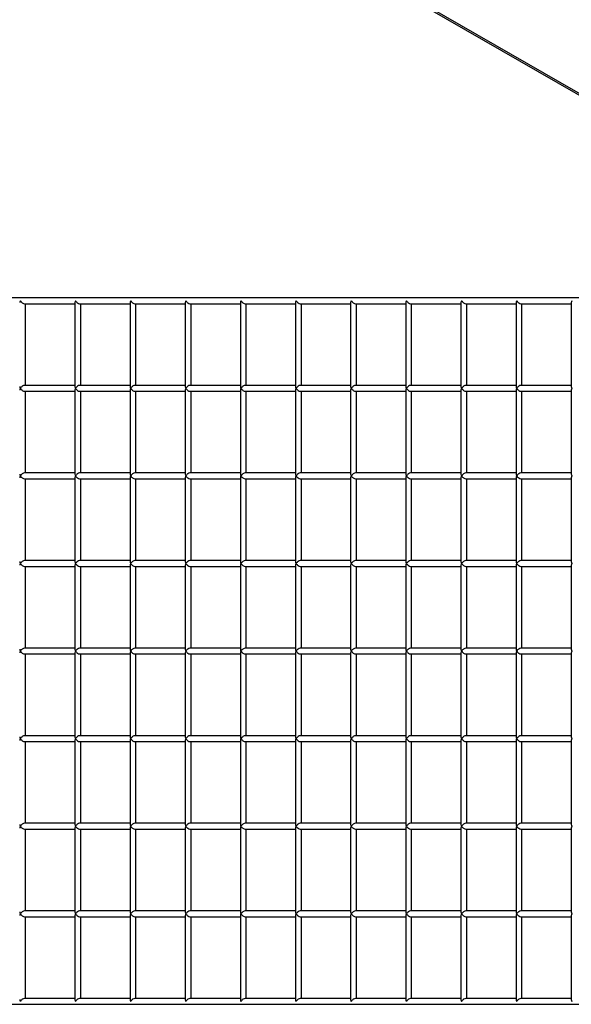
# Model space of a CAD drawing. Units: millimetres. Extents: x 4638 to 37974, y 1192 to 20635.
# Drawn here: x 7840 to 9727, y 5530 to 8903 of the extents above; entities that cross this region are included whole.
import ezdxf

# ---------------------------------------------------------------- set-up
doc = ezdxf.new("R2010")
doc.units = ezdxf.units.MM
doc.header["$LTSCALE"] = 70

msp = doc.modelspace()

# ---------------------------------------------------------------- linework, layer by layer
at = {"color": 7, "linetype": 'Continuous', "lineweight": 25}
for p, q in [((10251.32, 8364.87), (6792.53, 10354.92)), ((6790.11, 10350.54), (10248.91, 8360.49)), ((10359.12, 7950.3), (6633.28, 7950.31)), ((7856.32, 7930.31), (8028.77, 7930.31)), ((7860.03, 7650.31), (7860.03, 7930.31)), ((8028.77, 7934.02), (8028.77, 7646.6)), ((8045.06, 7930.31), (8217.51, 7930.31)), ((8048.77, 7650.31), (8048.77, 7930.31)), ((8217.51, 7934.02), (8217.51, 7646.6)), ((8233.8, 7930.31), (8406.25, 7930.31)), ((8237.51, 7650.31), (8237.51, 7930.31)), ((8406.25, 7934.02), (8406.25, 7646.6)), ((8422.54, 7930.31), (8594.99, 7930.31)), ((8426.25, 7650.31), (8426.25, 7930.31)), ((8594.99, 7934.02), (8594.99, 7646.6)), ((8611.28, 7930.31), (8783.73, 7930.31)), ((8614.99, 7650.31), (8614.99, 7930.31)), ((8783.73, 7934.02), (8783.73, 7646.6)), ((8800.02, 7930.31), (8972.47, 7930.31)), ((8803.73, 7650.31), (8803.73, 7930.31)), ((8972.47, 7934.02), (8972.47, 7646.6)), ((8988.76, 7930.31), (9161.21, 7930.31)), ((8992.47, 7650.31), (8992.47, 7930.31)), ((9161.21, 7934.02), (9161.21, 7646.6)), ((9177.5, 7930.31), (9349.95, 7930.31)), ((9181.21, 7650.31), (9181.21, 7930.31)), ((9349.95, 7934.02), (9349.95, 7646.6)), ((9366.24, 7930.31), (9538.69, 7930.31)), ((9369.95, 7650.31), (9369.95, 7930.31)), ((9538.69, 7934.02), (9538.69, 7646.6)), ((9554.98, 7930.31), (9727.43, 7930.31)), ((9558.69, 7650.31), (9558.69, 7930.31)), ((9727.43, 7934.02), (9727.43, 7646.6)), ((8028.77, 7650.31), (7856.32, 7650.31)), ((7856.32, 7630.31), (8028.77, 7630.31)), ((7860.03, 7350.31), (7860.03, 7630.31)), ((8028.77, 7634.02), (8028.77, 7346.6)), ((8217.51, 7650.31), (8045.06, 7650.31)), ((8045.06, 7630.31), (8217.51, 7630.31)), ((8048.77, 7350.31), (8048.77, 7630.31)), ((8217.51, 7634.02), (8217.51, 7346.6)), ((8406.25, 7650.31), (8233.8, 7650.31)), ((8233.8, 7630.31), (8406.25, 7630.31)), ((8237.51, 7350.31), (8237.51, 7630.31)), ((8406.25, 7634.02), (8406.25, 7346.6)), ((8594.99, 7650.31), (8422.54, 7650.31)), ((8422.54, 7630.31), (8594.99, 7630.31)), ((8426.25, 7350.31), (8426.25, 7630.31)), ((8594.99, 7634.02), (8594.99, 7346.6)), ((8783.73, 7650.31), (8611.28, 7650.31)), ((8611.28, 7630.31), (8783.73, 7630.31)), ((8614.99, 7350.31), (8614.99, 7630.31)), ((8783.73, 7634.02), (8783.73, 7346.6)), ((8972.47, 7650.31), (8800.02, 7650.31)), ((8800.02, 7630.31), (8972.47, 7630.31)), ((8803.73, 7350.31), (8803.73, 7630.31)), ((8972.47, 7634.02), (8972.47, 7346.6)), ((9161.21, 7650.31), (8988.76, 7650.31)), ((8988.76, 7630.31), (9161.21, 7630.31)), ((8992.47, 7350.31), (8992.47, 7630.31)), ((9161.21, 7634.02), (9161.21, 7346.6)), ((9349.95, 7650.31), (9177.5, 7650.31)), ((9177.5, 7630.31), (9349.95, 7630.31)), ((9181.21, 7350.31), (9181.21, 7630.31)), ((9349.95, 7634.02), (9349.95, 7346.6)), ((9538.69, 7650.31), (9366.24, 7650.31)), ((9366.24, 7630.31), (9538.69, 7630.31)), ((9369.95, 7350.31), (9369.95, 7630.31)), ((9538.69, 7634.02), (9538.69, 7346.6)), ((9727.43, 7650.31), (9554.98, 7650.31)), ((9554.98, 7630.31), (9727.43, 7630.31)), ((9558.69, 7350.31), (9558.69, 7630.31)), ((9727.43, 7634.02), (9727.43, 7346.6)), ((8028.77, 7350.31), (7856.32, 7350.31)), ((7856.32, 7330.31), (8028.77, 7330.31)), ((7860.03, 7050.31), (7860.03, 7330.31)), ((8028.77, 7334.02), (8028.77, 7046.6)), ((8217.51, 7350.31), (8045.06, 7350.31)), ((8045.06, 7330.31), (8217.51, 7330.31)), ((8048.77, 7050.31), (8048.77, 7330.31)), ((8217.51, 7334.02), (8217.51, 7046.6)), ((8406.25, 7350.31), (8233.8, 7350.31)), ((8233.8, 7330.31), (8406.25, 7330.31)), ((8237.51, 7050.31), (8237.51, 7330.31)), ((8406.25, 7334.02), (8406.25, 7046.6)), ((8594.99, 7350.31), (8422.54, 7350.31)), ((8422.54, 7330.31), (8594.99, 7330.31)), ((8426.25, 7050.31), (8426.25, 7330.31)), ((8594.99, 7334.02), (8594.99, 7046.6)), ((8783.73, 7350.31), (8611.28, 7350.31)), ((8611.28, 7330.31), (8783.73, 7330.31)), ((8614.99, 7050.31), (8614.99, 7330.31)), ((8783.73, 7334.02), (8783.73, 7046.6)), ((8972.47, 7350.31), (8800.02, 7350.31)), ((8800.02, 7330.31), (8972.47, 7330.31)), ((8803.73, 7050.31), (8803.73, 7330.31)), ((8972.47, 7334.02), (8972.47, 7046.6)), ((9161.21, 7350.31), (8988.76, 7350.31)), ((8988.76, 7330.31), (9161.21, 7330.31)), ((8992.47, 7050.31), (8992.47, 7330.31)), ((9161.21, 7334.02), (9161.21, 7046.6)), ((9349.95, 7350.31), (9177.5, 7350.31)), ((9177.5, 7330.31), (9349.95, 7330.31)), ((9181.21, 7050.31), (9181.21, 7330.31)), ((9349.95, 7334.02), (9349.95, 7046.6)), ((9538.69, 7350.31), (9366.24, 7350.31)), ((9366.24, 7330.31), (9538.69, 7330.31)), ((9369.95, 7050.31), (9369.95, 7330.31)), ((9538.69, 7334.02), (9538.69, 7046.6)), ((9727.43, 7350.31), (9554.98, 7350.31)), ((9554.98, 7330.31), (9727.43, 7330.31)), ((9558.69, 7050.31), (9558.69, 7330.31)), ((9727.43, 7334.02), (9727.43, 7046.6)), ((8028.77, 7050.31), (7856.32, 7050.31)), ((8217.51, 7050.31), (8045.06, 7050.31)), ((8406.25, 7050.31), (8233.8, 7050.31)), ((8594.99, 7050.31), (8422.54, 7050.31)), ((8783.73, 7050.31), (8611.28, 7050.31)), ((8972.47, 7050.31), (8800.02, 7050.31)), ((9161.21, 7050.31), (8988.76, 7050.31)), ((9349.95, 7050.31), (9177.5, 7050.31)), ((9538.69, 7050.31), (9366.24, 7050.31)), ((9727.43, 7050.31), (9554.98, 7050.31)), ((7856.32, 7030.31), (8028.77, 7030.31)), ((7860.03, 6750.31), (7860.03, 7030.31)), ((8028.77, 7034.02), (8028.77, 6746.6)), ((8045.06, 7030.31), (8217.51, 7030.31)), ((8048.77, 6750.31), (8048.77, 7030.31)), ((8217.51, 7034.02), (8217.51, 6746.6)), ((8233.8, 7030.31), (8406.25, 7030.31)), ((8237.51, 6750.31), (8237.51, 7030.31)), ((8406.25, 7034.02), (8406.25, 6746.6)), ((8422.54, 7030.31), (8594.99, 7030.31)), ((8426.25, 6750.31), (8426.25, 7030.31)), ((8594.99, 7034.02), (8594.99, 6746.6)), ((8611.28, 7030.31), (8783.73, 7030.31)), ((8614.99, 6750.31), (8614.99, 7030.31)), ((8783.73, 7034.02), (8783.73, 6746.6)), ((8800.02, 7030.31), (8972.47, 7030.31)), ((8803.73, 6750.31), (8803.73, 7030.31)), ((8972.47, 7034.02), (8972.47, 6746.6)), ((8988.76, 7030.31), (9161.21, 7030.31)), ((8992.47, 6750.31), (8992.47, 7030.31)), ((9161.21, 7034.02), (9161.21, 6746.6)), ((9177.5, 7030.31), (9349.95, 7030.31)), ((9181.21, 6750.31), (9181.21, 7030.31)), ((9349.95, 7034.02), (9349.95, 6746.6)), ((9366.24, 7030.31), (9538.69, 7030.31)), ((9369.95, 6750.31), (9369.95, 7030.31)), ((9538.69, 7034.02), (9538.69, 6746.6)), ((9554.98, 7030.31), (9727.43, 7030.31)), ((9558.69, 6750.31), (9558.69, 7030.31)), ((9727.43, 7034.02), (9727.43, 6746.6)), ((8028.77, 6750.31), (7856.32, 6750.31)), ((8217.51, 6750.31), (8045.06, 6750.31)), ((8406.25, 6750.31), (8233.8, 6750.31)), ((8594.99, 6750.31), (8422.54, 6750.31)), ((8783.73, 6750.31), (8611.28, 6750.31)), ((8972.47, 6750.31), (8800.02, 6750.31)), ((9161.21, 6750.31), (8988.76, 6750.31)), ((9349.95, 6750.31), (9177.5, 6750.31)), ((9538.69, 6750.31), (9366.24, 6750.31)), ((9727.43, 6750.31), (9554.98, 6750.31)), ((7856.32, 6730.31), (8028.77, 6730.31)), ((7860.03, 6450.31), (7860.03, 6730.31)), ((8028.77, 6734.02), (8028.77, 6446.6)), ((8045.06, 6730.31), (8217.51, 6730.31)), ((8048.77, 6450.31), (8048.77, 6730.31)), ((8217.51, 6734.02), (8217.51, 6446.6)), ((8233.8, 6730.31), (8406.25, 6730.31)), ((8237.51, 6450.31), (8237.51, 6730.31)), ((8406.25, 6734.02), (8406.25, 6446.6)), ((8422.54, 6730.31), (8594.99, 6730.31)), ((8426.25, 6450.31), (8426.25, 6730.31)), ((8594.99, 6734.02), (8594.99, 6446.6)), ((8611.28, 6730.31), (8783.73, 6730.31)), ((8614.99, 6450.31), (8614.99, 6730.31)), ((8783.73, 6734.02), (8783.73, 6446.6)), ((8800.02, 6730.31), (8972.47, 6730.31)), ((8803.73, 6450.31), (8803.73, 6730.31)), ((8972.47, 6734.02), (8972.47, 6446.6)), ((8988.76, 6730.31), (9161.21, 6730.31)), ((8992.47, 6450.31), (8992.47, 6730.31)), ((9161.21, 6734.02), (9161.21, 6446.6)), ((9177.5, 6730.31), (9349.95, 6730.31)), ((9181.21, 6450.31), (9181.21, 6730.31)), ((9349.95, 6734.02), (9349.95, 6446.6)), ((9366.24, 6730.31), (9538.69, 6730.31)), ((9369.95, 6450.31), (9369.95, 6730.31)), ((9538.69, 6734.02), (9538.69, 6446.6)), ((9554.98, 6730.31), (9727.43, 6730.31)), ((9558.69, 6450.31), (9558.69, 6730.31)), ((9727.43, 6734.02), (9727.43, 6446.6)), ((8028.77, 6450.31), (7856.32, 6450.31)), ((8217.51, 6450.31), (8045.06, 6450.31)), ((8406.25, 6450.31), (8233.8, 6450.31)), ((8594.99, 6450.31), (8422.54, 6450.31)), ((8783.73, 6450.31), (8611.28, 6450.31)), ((8972.47, 6450.31), (8800.02, 6450.31)), ((9161.21, 6450.31), (8988.76, 6450.31)), ((9349.95, 6450.31), (9177.5, 6450.31)), ((9538.69, 6450.31), (9366.24, 6450.31)), ((9727.43, 6450.31), (9554.98, 6450.31)), ((7856.32, 6430.31), (8028.77, 6430.31)), ((7860.03, 6150.31), (7860.03, 6430.31)), ((8028.77, 6434.02), (8028.77, 6146.6)), ((8045.06, 6430.31), (8217.51, 6430.31)), ((8048.77, 6150.31), (8048.77, 6430.31)), ((8217.51, 6434.02), (8217.51, 6146.6)), ((8233.8, 6430.31), (8406.25, 6430.31)), ((8237.51, 6150.31), (8237.51, 6430.31)), ((8406.25, 6434.02), (8406.25, 6146.6)), ((8422.54, 6430.31), (8594.99, 6430.31)), ((8426.25, 6150.31), (8426.25, 6430.31)), ((8594.99, 6434.02), (8594.99, 6146.6)), ((8611.28, 6430.31), (8783.73, 6430.31)), ((8614.99, 6150.31), (8614.99, 6430.31)), ((8783.73, 6434.02), (8783.73, 6146.6)), ((8800.02, 6430.31), (8972.47, 6430.31)), ((8803.73, 6150.31), (8803.73, 6430.31)), ((8972.47, 6434.02), (8972.47, 6146.6)), ((8988.76, 6430.31), (9161.21, 6430.31)), ((8992.47, 6150.31), (8992.47, 6430.31)), ((9161.21, 6434.02), (9161.21, 6146.6)), ((9177.5, 6430.31), (9349.95, 6430.31)), ((9181.21, 6150.31), (9181.21, 6430.31)), ((9349.95, 6434.02), (9349.95, 6146.6)), ((9366.24, 6430.31), (9538.69, 6430.31)), ((9369.95, 6150.31), (9369.95, 6430.31)), ((9538.69, 6434.02), (9538.69, 6146.6)), ((9554.98, 6430.31), (9727.43, 6430.31)), ((9558.69, 6150.31), (9558.69, 6430.31)), ((9727.43, 6434.02), (9727.43, 6146.6)), ((8028.77, 6150.31), (7856.32, 6150.31)), ((8217.51, 6150.31), (8045.06, 6150.31)), ((8406.25, 6150.31), (8233.8, 6150.31)), ((8594.99, 6150.31), (8422.54, 6150.31)), ((8783.73, 6150.31), (8611.28, 6150.31)), ((8972.47, 6150.31), (8800.02, 6150.31)), ((9161.21, 6150.31), (8988.76, 6150.31)), ((9349.95, 6150.31), (9177.5, 6150.31)), ((9538.69, 6150.31), (9366.24, 6150.31)), ((9727.43, 6150.31), (9554.98, 6150.31)), ((7856.32, 6130.31), (8028.77, 6130.31)), ((7860.03, 5850.31), (7860.03, 6130.31)), ((8028.77, 6134.02), (8028.77, 5846.6)), ((8045.06, 6130.31), (8217.51, 6130.31)), ((8048.77, 5850.31), (8048.77, 6130.31)), ((8217.51, 6134.02), (8217.51, 5846.6)), ((8233.8, 6130.31), (8406.25, 6130.31)), ((8237.51, 5850.31), (8237.51, 6130.31)), ((8406.25, 6134.02), (8406.25, 5846.6)), ((8422.54, 6130.31), (8594.99, 6130.31)), ((8426.25, 5850.31), (8426.25, 6130.31)), ((8594.99, 6134.02), (8594.99, 5846.6)), ((8611.28, 6130.31), (8783.73, 6130.31)), ((8614.99, 5850.31), (8614.99, 6130.31)), ((8783.73, 6134.02), (8783.73, 5846.6)), ((8800.02, 6130.31), (8972.47, 6130.31)), ((8803.73, 5850.31), (8803.73, 6130.31)), ((8972.47, 6134.02), (8972.47, 5846.6)), ((8988.76, 6130.31), (9161.21, 6130.31)), ((8992.47, 5850.31), (8992.47, 6130.31)), ((9161.21, 6134.02), (9161.21, 5846.6)), ((9177.5, 6130.31), (9349.95, 6130.31)), ((9181.21, 5850.31), (9181.21, 6130.31)), ((9349.95, 6134.02), (9349.95, 5846.6)), ((9366.24, 6130.31), (9538.69, 6130.31)), ((9369.95, 5850.31), (9369.95, 6130.31)), ((9538.69, 6134.02), (9538.69, 5846.6)), ((9554.98, 6130.31), (9727.43, 6130.31)), ((9558.69, 5850.31), (9558.69, 6130.31)), ((9727.43, 6134.02), (9727.43, 5846.6)), ((8028.77, 5850.31), (7856.32, 5850.31)), ((8217.51, 5850.31), (8045.06, 5850.31)), ((8406.25, 5850.31), (8233.8, 5850.31)), ((8594.99, 5850.31), (8422.54, 5850.31)), ((8783.73, 5850.31), (8611.28, 5850.31)), ((8972.47, 5850.31), (8800.02, 5850.31)), ((9161.21, 5850.31), (8988.76, 5850.31)), ((9349.95, 5850.31), (9177.5, 5850.31)), ((9538.69, 5850.31), (9366.24, 5850.31)), ((9727.43, 5850.31), (9554.98, 5850.31)), ((7856.32, 5830.31), (8028.77, 5830.31)), ((7860.03, 5550.31), (7860.03, 5830.31)), ((8028.77, 5834.02), (8028.77, 5546.6)), ((8045.06, 5830.31), (8217.51, 5830.31)), ((8048.77, 5550.31), (8048.77, 5830.31)), ((8217.51, 5834.02), (8217.51, 5546.6)), ((8233.8, 5830.31), (8406.25, 5830.31)), ((8237.51, 5550.31), (8237.51, 5830.31)), ((8406.25, 5834.02), (8406.25, 5546.6)), ((8422.54, 5830.31), (8594.99, 5830.31)), ((8426.25, 5550.31), (8426.25, 5830.31)), ((8594.99, 5834.02), (8594.99, 5546.6)), ((8611.28, 5830.31), (8783.73, 5830.31)), ((8614.99, 5550.31), (8614.99, 5830.31)), ((8783.73, 5834.02), (8783.73, 5546.6)), ((8800.02, 5830.31), (8972.47, 5830.31)), ((8803.73, 5550.31), (8803.73, 5830.31)), ((8972.47, 5834.02), (8972.47, 5546.6)), ((8988.76, 5830.31), (9161.21, 5830.31)), ((8992.47, 5550.31), (8992.47, 5830.31)), ((9161.21, 5834.02), (9161.21, 5546.6)), ((9177.5, 5830.31), (9349.95, 5830.31)), ((9181.21, 5550.31), (9181.21, 5830.31)), ((9349.95, 5834.02), (9349.95, 5546.6)), ((9366.24, 5830.31), (9538.69, 5830.31)), ((9369.95, 5550.31), (9369.95, 5830.31)), ((9538.69, 5834.02), (9538.69, 5546.6)), ((9554.98, 5830.31), (9727.43, 5830.31)), ((9558.69, 5550.31), (9558.69, 5830.31)), ((9727.43, 5834.02), (9727.43, 5546.6)), ((8028.77, 5550.31), (7856.32, 5550.31)), ((8217.51, 5550.31), (8045.06, 5550.31)), ((8406.25, 5550.31), (8233.8, 5550.31)), ((8594.99, 5550.31), (8422.54, 5550.31)), ((8783.73, 5550.31), (8611.28, 5550.31)), ((8972.47, 5550.31), (8800.02, 5550.31)), ((9161.21, 5550.31), (8988.76, 5550.31)), ((9349.95, 5550.31), (9177.5, 5550.31)), ((9538.69, 5550.31), (9366.24, 5550.31)), ((9727.43, 5550.31), (9554.98, 5550.31)), ((6633.28, 5530.31), (10359.12, 5530.32))]:
    msp.add_line(p, q, dxfattribs=at)
for centre, major_axis, start_param, end_param in [((7850.03, 7940.31), (9.03, 9.03), 2.0159752, 2.6964138), ((7850.03, 7940.31), (9.03, -9.03), 4.2672101, 5.8380065), ((8038.77, 7940.31), (9.03, 9.03), 2.0159752, 2.6964138), ((8038.77, 7940.31), (9.03, -9.03), 4.2672101, 5.8380065), ((8227.51, 7940.31), (9.03, 9.03), 2.0159752, 2.6964138), ((8227.51, 7940.31), (9.03, -9.03), 4.2672101, 5.8380065), ((8416.25, 7940.31), (9.03, 9.03), 2.0159752, 2.6964138), ((8416.25, 7940.31), (9.03, -9.03), 4.2672101, 5.8380065), ((8604.99, 7940.31), (9.03, 9.03), 2.0159752, 2.6964138), ((8604.99, 7940.31), (9.03, -9.03), 4.2672101, 5.8380065), ((8793.73, 7940.31), (9.03, 9.03), 2.0159752, 2.6964138), ((8793.73, 7940.31), (9.03, -9.03), 4.2672101, 5.8380065), ((8982.47, 7940.31), (9.03, 9.03), 2.0159752, 2.6964138), ((8982.47, 7940.31), (9.03, -9.03), 4.2672101, 5.8380065), ((9171.21, 7940.31), (9.03, 9.03), 2.0159752, 2.6964138), ((9171.21, 7940.31), (9.03, -9.03), 4.2672101, 5.8380065), ((9359.95, 7940.31), (9.03, 9.03), 2.0159752, 2.6964138), ((9359.95, 7940.31), (9.03, -9.03), 4.2672101, 5.8380065), ((9548.69, 7940.31), (9.03, 9.03), 2.0159752, 2.6964138), ((9548.69, 7940.31), (9.03, -9.03), 4.2672101, 5.8380065), ((9737.43, 7940.31), (9.03, 9.03), 2.0159752, 2.6964138), ((7850.03, 7640.31), (9.03, -9.03), 3.5867715, 4.2672101), ((7850.03, 7640.31), (9.03, 9.03), 2.0159752, 2.6964138), ((7850.03, 7640.31), (9.03, 9.03), 0.4451788, 2.0159752), ((7850.03, 7640.31), (9.03, -9.03), 4.2672101, 5.8380065), ((8038.77, 7640.31), (9.03, -9.03), 3.5867715, 4.2672101), ((8038.77, 7640.31), (9.03, 9.03), 2.0159752, 2.6964138), ((8038.77, 7640.31), (9.03, 9.03), 0.4451788, 2.0159752), ((8038.77, 7640.31), (9.03, -9.03), 4.2672101, 5.8380065), ((8227.51, 7640.31), (9.03, -9.03), 3.5867715, 4.2672101), ((8227.51, 7640.31), (9.03, 9.03), 2.0159752, 2.6964138), ((8227.51, 7640.31), (9.03, 9.03), 0.4451788, 2.0159752), ((8227.51, 7640.31), (9.03, -9.03), 4.2672101, 5.8380065), ((8416.25, 7640.31), (9.03, -9.03), 3.5867715, 4.2672101), ((8416.25, 7640.31), (9.03, 9.03), 2.0159752, 2.6964138), ((8416.25, 7640.31), (9.03, 9.03), 0.4451788, 2.0159752), ((8416.25, 7640.31), (9.03, -9.03), 4.2672101, 5.8380065), ((8604.99, 7640.31), (9.03, -9.03), 3.5867715, 4.2672101), ((8604.99, 7640.31), (9.03, 9.03), 2.0159752, 2.6964138), ((8604.99, 7640.31), (9.03, 9.03), 0.4451788, 2.0159752), ((8604.99, 7640.31), (9.03, -9.03), 4.2672101, 5.8380065), ((8793.73, 7640.31), (9.03, -9.03), 3.5867715, 4.2672101), ((8793.73, 7640.31), (9.03, 9.03), 2.0159752, 2.6964138), ((8793.73, 7640.31), (9.03, 9.03), 0.4451788, 2.0159752), ((8793.73, 7640.31), (9.03, -9.03), 4.2672101, 5.8380065), ((8982.47, 7640.31), (9.03, -9.03), 3.5867715, 4.2672101), ((8982.47, 7640.31), (9.03, 9.03), 2.0159752, 2.6964138), ((8982.47, 7640.31), (9.03, 9.03), 0.4451788, 2.0159752), ((8982.47, 7640.31), (9.03, -9.03), 4.2672101, 5.8380065), ((9171.21, 7640.31), (9.03, -9.03), 3.5867715, 4.2672101), ((9171.21, 7640.31), (9.03, 9.03), 2.0159752, 2.6964138), ((9171.21, 7640.31), (9.03, 9.03), 0.4451788, 2.0159752), ((9171.21, 7640.31), (9.03, -9.03), 4.2672101, 5.8380065), ((9359.95, 7640.31), (9.03, -9.03), 3.5867715, 4.2672101), ((9359.95, 7640.31), (9.03, 9.03), 2.0159752, 2.6964138), ((9359.95, 7640.31), (9.03, 9.03), 0.4451788, 2.0159752), ((9359.95, 7640.31), (9.03, -9.03), 4.2672101, 5.8380065), ((9548.69, 7640.31), (9.03, -9.03), 3.5867715, 4.2672101), ((9548.69, 7640.31), (9.03, 9.03), 2.0159752, 2.6964138), ((9548.69, 7640.31), (9.03, 9.03), 0.4451788, 2.0159752), ((9548.69, 7640.31), (9.03, -9.03), 4.2672101, 5.8380065), ((9737.43, 7640.31), (9.03, -9.03), 3.5867715, 4.2672101), ((9737.43, 7640.31), (9.03, 9.03), 2.0159752, 2.6964138), ((7850.03, 7340.31), (9.03, -9.03), 3.5867715, 4.2672101), ((7850.03, 7340.31), (9.03, 9.03), 2.0159752, 2.6964138), ((7850.03, 7340.31), (9.03, 9.03), 0.4451788, 2.0159752), ((7850.03, 7340.31), (9.03, -9.03), 4.2672101, 5.8380065), ((8038.77, 7340.31), (9.03, -9.03), 3.5867715, 4.2672101), ((8038.77, 7340.31), (9.03, 9.03), 2.0159752, 2.6964138), ((8038.77, 7340.31), (9.03, 9.03), 0.4451788, 2.0159752), ((8038.77, 7340.31), (9.03, -9.03), 4.2672101, 5.8380065), ((8227.51, 7340.31), (9.03, -9.03), 3.5867715, 4.2672101), ((8227.51, 7340.31), (9.03, 9.03), 2.0159752, 2.6964138), ((8227.51, 7340.31), (9.03, 9.03), 0.4451788, 2.0159752), ((8227.51, 7340.31), (9.03, -9.03), 4.2672101, 5.8380065), ((8416.25, 7340.31), (9.03, -9.03), 3.5867715, 4.2672101), ((8416.25, 7340.31), (9.03, 9.03), 2.0159752, 2.6964138), ((8416.25, 7340.31), (9.03, 9.03), 0.4451788, 2.0159752), ((8416.25, 7340.31), (9.03, -9.03), 4.2672101, 5.8380065), ((8604.99, 7340.31), (9.03, -9.03), 3.5867715, 4.2672101), ((8604.99, 7340.31), (9.03, 9.03), 2.0159752, 2.6964138), ((8604.99, 7340.31), (9.03, 9.03), 0.4451788, 2.0159752), ((8604.99, 7340.31), (9.03, -9.03), 4.2672101, 5.8380065), ((8793.73, 7340.31), (9.03, -9.03), 3.5867715, 4.2672101), ((8793.73, 7340.31), (9.03, 9.03), 2.0159752, 2.6964138), ((8793.73, 7340.31), (9.03, 9.03), 0.4451788, 2.0159752), ((8793.73, 7340.31), (9.03, -9.03), 4.2672101, 5.8380065), ((8982.47, 7340.31), (9.03, -9.03), 3.5867715, 4.2672101), ((8982.47, 7340.31), (9.03, 9.03), 2.0159752, 2.6964138), ((8982.47, 7340.31), (9.03, 9.03), 0.4451788, 2.0159752), ((8982.47, 7340.31), (9.03, -9.03), 4.2672101, 5.8380065), ((9171.21, 7340.31), (9.03, -9.03), 3.5867715, 4.2672101), ((9171.21, 7340.31), (9.03, 9.03), 2.0159752, 2.6964138), ((9171.21, 7340.31), (9.03, 9.03), 0.4451788, 2.0159752), ((9171.21, 7340.31), (9.03, -9.03), 4.2672101, 5.8380065), ((9359.95, 7340.31), (9.03, -9.03), 3.5867715, 4.2672101), ((9359.95, 7340.31), (9.03, 9.03), 2.0159752, 2.6964138), ((9359.95, 7340.31), (9.03, 9.03), 0.4451788, 2.0159752), ((9359.95, 7340.31), (9.03, -9.03), 4.2672101, 5.8380065), ((9548.69, 7340.31), (9.03, -9.03), 3.5867715, 4.2672101), ((9548.69, 7340.31), (9.03, 9.03), 2.0159752, 2.6964138), ((9548.69, 7340.31), (9.03, 9.03), 0.4451788, 2.0159752), ((9548.69, 7340.31), (9.03, -9.03), 4.2672101, 5.8380065), ((9737.43, 7340.31), (9.03, -9.03), 3.5867715, 4.2672101), ((9737.43, 7340.31), (9.03, 9.03), 2.0159752, 2.6964138), ((7850.03, 7040.31), (9.03, 9.03), 0.4451788, 2.0159752), ((8038.77, 7040.31), (9.03, 9.03), 0.4451788, 2.0159752), ((8227.51, 7040.31), (9.03, 9.03), 0.4451788, 2.0159752), ((8416.25, 7040.31), (9.03, 9.03), 0.4451788, 2.0159752), ((8604.99, 7040.31), (9.03, 9.03), 0.4451788, 2.0159752), ((8793.73, 7040.31), (9.03, 9.03), 0.4451788, 2.0159752), ((8982.47, 7040.31), (9.03, 9.03), 0.4451788, 2.0159752), ((9171.21, 7040.31), (9.03, 9.03), 0.4451788, 2.0159752), ((9359.95, 7040.31), (9.03, 9.03), 0.4451788, 2.0159752), ((9548.69, 7040.31), (9.03, 9.03), 0.4451788, 2.0159752), ((7850.03, 7040.31), (9.03, -9.03), 3.5867715, 4.2672101), ((7850.03, 7040.31), (9.03, 9.03), 2.0159752, 2.6964138), ((7850.03, 7040.31), (9.03, -9.03), 4.2672101, 5.8380065), ((8038.77, 7040.31), (9.03, -9.03), 3.5867715, 4.2672101), ((8038.77, 7040.31), (9.03, 9.03), 2.0159752, 2.6964138), ((8038.77, 7040.31), (9.03, -9.03), 4.2672101, 5.8380065), ((8227.51, 7040.31), (9.03, -9.03), 3.5867715, 4.2672101), ((8227.51, 7040.31), (9.03, 9.03), 2.0159752, 2.6964138), ((8227.51, 7040.31), (9.03, -9.03), 4.2672101, 5.8380065), ((8416.25, 7040.31), (9.03, -9.03), 3.5867715, 4.2672101), ((8416.25, 7040.31), (9.03, 9.03), 2.0159752, 2.6964138), ((8416.25, 7040.31), (9.03, -9.03), 4.2672101, 5.8380065), ((8604.99, 7040.31), (9.03, -9.03), 3.5867715, 4.2672101), ((8604.99, 7040.31), (9.03, 9.03), 2.0159752, 2.6964138), ((8604.99, 7040.31), (9.03, -9.03), 4.2672101, 5.8380065), ((8793.73, 7040.31), (9.03, -9.03), 3.5867715, 4.2672101), ((8793.73, 7040.31), (9.03, 9.03), 2.0159752, 2.6964138), ((8793.73, 7040.31), (9.03, -9.03), 4.2672101, 5.8380065), ((8982.47, 7040.31), (9.03, -9.03), 3.5867715, 4.2672101), ((8982.47, 7040.31), (9.03, 9.03), 2.0159752, 2.6964138), ((8982.47, 7040.31), (9.03, -9.03), 4.2672101, 5.8380065), ((9171.21, 7040.31), (9.03, -9.03), 3.5867715, 4.2672101), ((9171.21, 7040.31), (9.03, 9.03), 2.0159752, 2.6964138), ((9171.21, 7040.31), (9.03, -9.03), 4.2672101, 5.8380065), ((9359.95, 7040.31), (9.03, -9.03), 3.5867715, 4.2672101), ((9359.95, 7040.31), (9.03, 9.03), 2.0159752, 2.6964138), ((9359.95, 7040.31), (9.03, -9.03), 4.2672101, 5.8380065), ((9548.69, 7040.31), (9.03, -9.03), 3.5867715, 4.2672101), ((9548.69, 7040.31), (9.03, 9.03), 2.0159752, 2.6964138), ((9548.69, 7040.31), (9.03, -9.03), 4.2672101, 5.8380065), ((9737.43, 7040.31), (9.03, -9.03), 3.5867715, 4.2672101), ((9737.43, 7040.31), (9.03, 9.03), 2.0159752, 2.6964138), ((7850.03, 6740.31), (9.03, -9.03), 3.5867715, 4.2672101), ((7850.03, 6740.31), (9.03, 9.03), 0.4451788, 2.0159752), ((8038.77, 6740.31), (9.03, -9.03), 3.5867715, 4.2672101), ((8038.77, 6740.31), (9.03, 9.03), 0.4451788, 2.0159752), ((8227.51, 6740.31), (9.03, -9.03), 3.5867715, 4.2672101), ((8227.51, 6740.31), (9.03, 9.03), 0.4451788, 2.0159752), ((8416.25, 6740.31), (9.03, -9.03), 3.5867715, 4.2672101), ((8416.25, 6740.31), (9.03, 9.03), 0.4451788, 2.0159752), ((8604.99, 6740.31), (9.03, -9.03), 3.5867715, 4.2672101), ((8604.99, 6740.31), (9.03, 9.03), 0.4451788, 2.0159752), ((8793.73, 6740.31), (9.03, -9.03), 3.5867715, 4.2672101), ((8793.73, 6740.31), (9.03, 9.03), 0.4451788, 2.0159752), ((8982.47, 6740.31), (9.03, -9.03), 3.5867715, 4.2672101), ((8982.47, 6740.31), (9.03, 9.03), 0.4451788, 2.0159752), ((9171.21, 6740.31), (9.03, -9.03), 3.5867715, 4.2672101), ((9171.21, 6740.31), (9.03, 9.03), 0.4451788, 2.0159752), ((9359.95, 6740.31), (9.03, -9.03), 3.5867715, 4.2672101), ((9359.95, 6740.31), (9.03, 9.03), 0.4451788, 2.0159752), ((9548.69, 6740.31), (9.03, -9.03), 3.5867715, 4.2672101), ((9548.69, 6740.31), (9.03, 9.03), 0.4451788, 2.0159752), ((9737.43, 6740.31), (9.03, -9.03), 3.5867715, 4.2672101), ((7850.03, 6740.31), (9.03, 9.03), 2.0159752, 2.6964138), ((7850.03, 6740.31), (9.03, -9.03), 4.2672101, 5.8380065), ((8038.77, 6740.31), (9.03, 9.03), 2.0159752, 2.6964138), ((8038.77, 6740.31), (9.03, -9.03), 4.2672101, 5.8380065), ((8227.51, 6740.31), (9.03, 9.03), 2.0159752, 2.6964138), ((8227.51, 6740.31), (9.03, -9.03), 4.2672101, 5.8380065), ((8416.25, 6740.31), (9.03, 9.03), 2.0159752, 2.6964138), ((8416.25, 6740.31), (9.03, -9.03), 4.2672101, 5.8380065), ((8604.99, 6740.31), (9.03, 9.03), 2.0159752, 2.6964138), ((8604.99, 6740.31), (9.03, -9.03), 4.2672101, 5.8380065), ((8793.73, 6740.31), (9.03, 9.03), 2.0159752, 2.6964138), ((8793.73, 6740.31), (9.03, -9.03), 4.2672101, 5.8380065), ((8982.47, 6740.31), (9.03, 9.03), 2.0159752, 2.6964138), ((8982.47, 6740.31), (9.03, -9.03), 4.2672101, 5.8380065), ((9171.21, 6740.31), (9.03, 9.03), 2.0159752, 2.6964138), ((9171.21, 6740.31), (9.03, -9.03), 4.2672101, 5.8380065), ((9359.95, 6740.31), (9.03, 9.03), 2.0159752, 2.6964138), ((9359.95, 6740.31), (9.03, -9.03), 4.2672101, 5.8380065), ((9548.69, 6740.31), (9.03, 9.03), 2.0159752, 2.6964138), ((9548.69, 6740.31), (9.03, -9.03), 4.2672101, 5.8380065), ((9737.43, 6740.31), (9.03, 9.03), 2.0159752, 2.6964138), ((7850.03, 6440.31), (9.03, -9.03), 3.5867715, 4.2672101), ((7850.03, 6440.31), (9.03, 9.03), 0.4451788, 2.0159752), ((8038.77, 6440.31), (9.03, -9.03), 3.5867715, 4.2672101), ((8038.77, 6440.31), (9.03, 9.03), 0.4451788, 2.0159752), ((8227.51, 6440.31), (9.03, -9.03), 3.5867715, 4.2672101), ((8227.51, 6440.31), (9.03, 9.03), 0.4451788, 2.0159752), ((8416.25, 6440.31), (9.03, -9.03), 3.5867715, 4.2672101), ((8416.25, 6440.31), (9.03, 9.03), 0.4451788, 2.0159752), ((8604.99, 6440.31), (9.03, -9.03), 3.5867715, 4.2672101), ((8604.99, 6440.31), (9.03, 9.03), 0.4451788, 2.0159752), ((8793.73, 6440.31), (9.03, -9.03), 3.5867715, 4.2672101), ((8793.73, 6440.31), (9.03, 9.03), 0.4451788, 2.0159752), ((8982.47, 6440.31), (9.03, -9.03), 3.5867715, 4.2672101), ((8982.47, 6440.31), (9.03, 9.03), 0.4451788, 2.0159752), ((9171.21, 6440.31), (9.03, -9.03), 3.5867715, 4.2672101), ((9171.21, 6440.31), (9.03, 9.03), 0.4451788, 2.0159752), ((9359.95, 6440.31), (9.03, -9.03), 3.5867715, 4.2672101), ((9359.95, 6440.31), (9.03, 9.03), 0.4451788, 2.0159752), ((9548.69, 6440.31), (9.03, -9.03), 3.5867715, 4.2672101), ((9548.69, 6440.31), (9.03, 9.03), 0.4451788, 2.0159752), ((9737.43, 6440.31), (9.03, -9.03), 3.5867715, 4.2672101), ((7850.03, 6440.31), (9.03, 9.03), 2.0159752, 2.6964138), ((7850.03, 6440.31), (9.03, -9.03), 4.2672101, 5.8380065), ((8038.77, 6440.31), (9.03, 9.03), 2.0159752, 2.6964138), ((8038.77, 6440.31), (9.03, -9.03), 4.2672101, 5.8380065), ((8227.51, 6440.31), (9.03, 9.03), 2.0159752, 2.6964138), ((8227.51, 6440.31), (9.03, -9.03), 4.2672101, 5.8380065), ((8416.25, 6440.31), (9.03, 9.03), 2.0159752, 2.6964138), ((8416.25, 6440.31), (9.03, -9.03), 4.2672101, 5.8380065), ((8604.99, 6440.31), (9.03, 9.03), 2.0159752, 2.6964138), ((8604.99, 6440.31), (9.03, -9.03), 4.2672101, 5.8380065), ((8793.73, 6440.31), (9.03, 9.03), 2.0159752, 2.6964138), ((8793.73, 6440.31), (9.03, -9.03), 4.2672101, 5.8380065), ((8982.47, 6440.31), (9.03, 9.03), 2.0159752, 2.6964138), ((8982.47, 6440.31), (9.03, -9.03), 4.2672101, 5.8380065), ((9171.21, 6440.31), (9.03, 9.03), 2.0159752, 2.6964138), ((9171.21, 6440.31), (9.03, -9.03), 4.2672101, 5.8380065), ((9359.95, 6440.31), (9.03, 9.03), 2.0159752, 2.6964138), ((9359.95, 6440.31), (9.03, -9.03), 4.2672101, 5.8380065), ((9548.69, 6440.31), (9.03, 9.03), 2.0159752, 2.6964138), ((9548.69, 6440.31), (9.03, -9.03), 4.2672101, 5.8380065), ((9737.43, 6440.31), (9.03, 9.03), 2.0159752, 2.6964138), ((7850.03, 6140.31), (9.03, -9.03), 3.5867715, 4.2672101), ((7850.03, 6140.31), (9.03, 9.03), 2.0159752, 2.6964138), ((7850.03, 6140.31), (9.03, 9.03), 0.4451788, 2.0159752), ((7850.03, 6140.31), (9.03, -9.03), 4.2672101, 5.8380065), ((8038.77, 6140.31), (9.03, -9.03), 3.5867715, 4.2672101), ((8038.77, 6140.31), (9.03, 9.03), 2.0159752, 2.6964138), ((8038.77, 6140.31), (9.03, 9.03), 0.4451788, 2.0159752), ((8038.77, 6140.31), (9.03, -9.03), 4.2672101, 5.8380065), ((8227.51, 6140.31), (9.03, -9.03), 3.5867715, 4.2672101), ((8227.51, 6140.31), (9.03, 9.03), 2.0159752, 2.6964138), ((8227.51, 6140.31), (9.03, 9.03), 0.4451788, 2.0159752), ((8227.51, 6140.31), (9.03, -9.03), 4.2672101, 5.8380065), ((8416.25, 6140.31), (9.03, -9.03), 3.5867715, 4.2672101), ((8416.25, 6140.31), (9.03, 9.03), 2.0159752, 2.6964138), ((8416.25, 6140.31), (9.03, 9.03), 0.4451788, 2.0159752), ((8416.25, 6140.31), (9.03, -9.03), 4.2672101, 5.8380065), ((8604.99, 6140.31), (9.03, -9.03), 3.5867715, 4.2672101), ((8604.99, 6140.31), (9.03, 9.03), 2.0159752, 2.6964138), ((8604.99, 6140.31), (9.03, 9.03), 0.4451788, 2.0159752), ((8604.99, 6140.31), (9.03, -9.03), 4.2672101, 5.8380065), ((8793.73, 6140.31), (9.03, -9.03), 3.5867715, 4.2672101), ((8793.73, 6140.31), (9.03, 9.03), 2.0159752, 2.6964138), ((8793.73, 6140.31), (9.03, 9.03), 0.4451788, 2.0159752), ((8793.73, 6140.31), (9.03, -9.03), 4.2672101, 5.8380065), ((8982.47, 6140.31), (9.03, -9.03), 3.5867715, 4.2672101), ((8982.47, 6140.31), (9.03, 9.03), 2.0159752, 2.6964138), ((8982.47, 6140.31), (9.03, 9.03), 0.4451788, 2.0159752), ((8982.47, 6140.31), (9.03, -9.03), 4.2672101, 5.8380065), ((9171.21, 6140.31), (9.03, -9.03), 3.5867715, 4.2672101), ((9171.21, 6140.31), (9.03, 9.03), 2.0159752, 2.6964138), ((9171.21, 6140.31), (9.03, 9.03), 0.4451788, 2.0159752), ((9171.21, 6140.31), (9.03, -9.03), 4.2672101, 5.8380065), ((9359.95, 6140.31), (9.03, -9.03), 3.5867715, 4.2672101), ((9359.95, 6140.31), (9.03, 9.03), 2.0159752, 2.6964138), ((9359.95, 6140.31), (9.03, 9.03), 0.4451788, 2.0159752), ((9359.95, 6140.31), (9.03, -9.03), 4.2672101, 5.8380065), ((9548.69, 6140.31), (9.03, -9.03), 3.5867715, 4.2672101), ((9548.69, 6140.31), (9.03, 9.03), 2.0159752, 2.6964138), ((9548.69, 6140.31), (9.03, 9.03), 0.4451788, 2.0159752), ((9548.69, 6140.31), (9.03, -9.03), 4.2672101, 5.8380065), ((9737.43, 6140.31), (9.03, -9.03), 3.5867715, 4.2672101), ((9737.43, 6140.31), (9.03, 9.03), 2.0159752, 2.6964138), ((7850.03, 5840.31), (9.03, -9.03), 3.5867715, 4.2672101), ((7850.03, 5840.31), (9.03, 9.03), 2.0159752, 2.6964138), ((7850.03, 5840.31), (9.03, 9.03), 0.4451788, 2.0159752), ((7850.03, 5840.31), (9.03, -9.03), 4.2672101, 5.8380065), ((8038.77, 5840.31), (9.03, -9.03), 3.5867715, 4.2672101), ((8038.77, 5840.31), (9.03, 9.03), 2.0159752, 2.6964138), ((8038.77, 5840.31), (9.03, 9.03), 0.4451788, 2.0159752), ((8038.77, 5840.31), (9.03, -9.03), 4.2672101, 5.8380065), ((8227.51, 5840.31), (9.03, -9.03), 3.5867715, 4.2672101), ((8227.51, 5840.31), (9.03, 9.03), 2.0159752, 2.6964138), ((8227.51, 5840.31), (9.03, 9.03), 0.4451788, 2.0159752), ((8227.51, 5840.31), (9.03, -9.03), 4.2672101, 5.8380065), ((8416.25, 5840.31), (9.03, -9.03), 3.5867715, 4.2672101), ((8416.25, 5840.31), (9.03, 9.03), 2.0159752, 2.6964138), ((8416.25, 5840.31), (9.03, 9.03), 0.4451788, 2.0159752), ((8416.25, 5840.31), (9.03, -9.03), 4.2672101, 5.8380065), ((8604.99, 5840.31), (9.03, -9.03), 3.5867715, 4.2672101), ((8604.99, 5840.31), (9.03, 9.03), 2.0159752, 2.6964138), ((8604.99, 5840.31), (9.03, 9.03), 0.4451788, 2.0159752), ((8604.99, 5840.31), (9.03, -9.03), 4.2672101, 5.8380065), ((8793.73, 5840.31), (9.03, -9.03), 3.5867715, 4.2672101), ((8793.73, 5840.31), (9.03, 9.03), 2.0159752, 2.6964138), ((8793.73, 5840.31), (9.03, 9.03), 0.4451788, 2.0159752), ((8793.73, 5840.31), (9.03, -9.03), 4.2672101, 5.8380065), ((8982.47, 5840.31), (9.03, -9.03), 3.5867715, 4.2672101), ((8982.47, 5840.31), (9.03, 9.03), 2.0159752, 2.6964138), ((8982.47, 5840.31), (9.03, 9.03), 0.4451788, 2.0159752), ((8982.47, 5840.31), (9.03, -9.03), 4.2672101, 5.8380065), ((9171.21, 5840.31), (9.03, -9.03), 3.5867715, 4.2672101), ((9171.21, 5840.31), (9.03, 9.03), 2.0159752, 2.6964138), ((9171.21, 5840.31), (9.03, 9.03), 0.4451788, 2.0159752), ((9171.21, 5840.31), (9.03, -9.03), 4.2672101, 5.8380065), ((9359.95, 5840.31), (9.03, -9.03), 3.5867715, 4.2672101), ((9359.95, 5840.31), (9.03, 9.03), 2.0159752, 2.6964138), ((9359.95, 5840.31), (9.03, 9.03), 0.4451788, 2.0159752), ((9359.95, 5840.31), (9.03, -9.03), 4.2672101, 5.8380065), ((9548.69, 5840.31), (9.03, -9.03), 3.5867715, 4.2672101), ((9548.69, 5840.31), (9.03, 9.03), 2.0159752, 2.6964138), ((9548.69, 5840.31), (9.03, 9.03), 0.4451788, 2.0159752), ((9548.69, 5840.31), (9.03, -9.03), 4.2672101, 5.8380065), ((9737.43, 5840.31), (9.03, -9.03), 3.5867715, 4.2672101), ((9737.43, 5840.31), (9.03, 9.03), 2.0159752, 2.6964138), ((7850.03, 5540.31), (9.03, -9.03), 3.5867715, 4.2672101), ((7850.03, 5540.31), (9.03, 9.03), 0.4451788, 2.0159752), ((8038.77, 5540.31), (9.03, -9.03), 3.5867715, 4.2672101), ((8038.77, 5540.31), (9.03, 9.03), 0.4451788, 2.0159752), ((8227.51, 5540.31), (9.03, -9.03), 3.5867715, 4.2672101), ((8227.51, 5540.31), (9.03, 9.03), 0.4451788, 2.0159752), ((8416.25, 5540.31), (9.03, -9.03), 3.5867715, 4.2672101), ((8416.25, 5540.31), (9.03, 9.03), 0.4451788, 2.0159752), ((8604.99, 5540.31), (9.03, -9.03), 3.5867715, 4.2672101), ((8604.99, 5540.31), (9.03, 9.03), 0.4451788, 2.0159752), ((8793.73, 5540.31), (9.03, -9.03), 3.5867715, 4.2672101), ((8793.73, 5540.31), (9.03, 9.03), 0.4451788, 2.0159752), ((8982.47, 5540.31), (9.03, -9.03), 3.5867715, 4.2672101), ((8982.47, 5540.31), (9.03, 9.03), 0.4451788, 2.0159752), ((9171.21, 5540.31), (9.03, -9.03), 3.5867715, 4.2672101), ((9171.21, 5540.31), (9.03, 9.03), 0.4451788, 2.0159752), ((9359.95, 5540.31), (9.03, -9.03), 3.5867715, 4.2672101), ((9359.95, 5540.31), (9.03, 9.03), 0.4451788, 2.0159752), ((9548.69, 5540.31), (9.03, -9.03), 3.5867715, 4.2672101), ((9548.69, 5540.31), (9.03, 9.03), 0.4451788, 2.0159752), ((9737.43, 5540.31), (9.03, -9.03), 3.5867715, 4.2672101)]:
    msp.add_ellipse(centre, major_axis=major_axis, ratio=0.4771227, start_param=start_param, end_param=end_param, dxfattribs=at)

doc.saveas('drawing.dxf')
